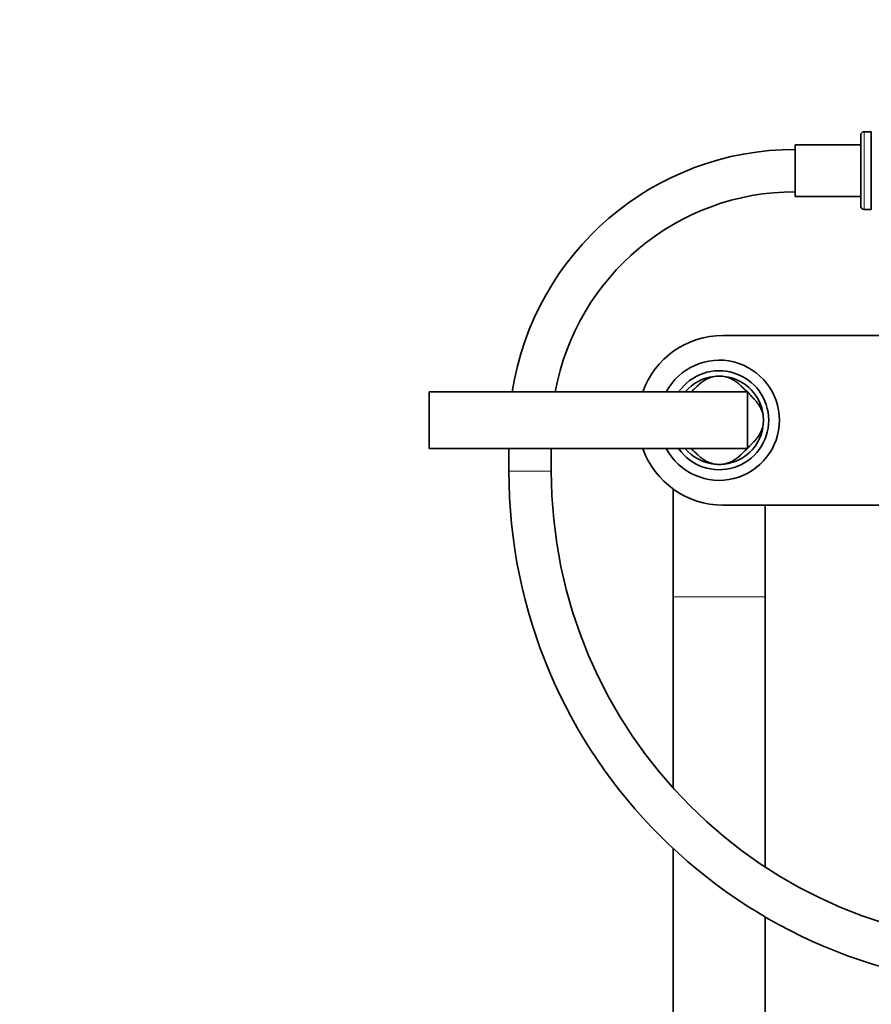
# Model space of a CAD drawing. Units: millimetres. Extents: x 0 to 1472, y 0 to 2761.
# Drawn here: x 452 to 692, y 1956 to 2235 of the extents above; entities that cross this region are included whole.
import ezdxf
from ezdxf import colors
from ezdxf.entities.mleader import LeaderData, LeaderLine
from ezdxf.math import Vec2, Vec3

# ---------------------------------------------------------------- set-up
doc = ezdxf.new("R2010")
doc.units = ezdxf.units.MM
doc.layers.add('DV1_Défaut', color=7, linetype='Continuous')
doc.layers.add('Défaut', color=7, linetype='Continuous')

# ---------------------------------------------------------------- blocks, each defined once
blk = doc.blocks.new('_DOT')
at = {"color": 0}
blk.add_line((0, 0), (-1, 0), dxfattribs=at)
at = {"color": 0, "const_width": 0.333}
blk.add_lwpolyline([(-0.1665, 0, 1), (0.1665, 0, 1)], format="xyb", close=True, dxfattribs=at)
blk = doc.blocks.new('SE')
at = {"layer": 'DV1_Défaut', "color": 7, "linetype": 'Continuous', "lineweight": 35}
for p, q in [((689.36, 2181.9), (689.36, 2201.9)), ((692.36, 2202.9), (690.36, 2202.9)), ((692.36, 2180.9), (692.36, 2202.9)), ((692.37, 2202.89), (692.36, 2202.9)), ((670.86, 2184.6), (670.86, 2199.2)), ((689.36, 2199.2), (670.86, 2199.2)), ((670.86, 2184.6), (689.36, 2184.6)), ((690.36, 2180.9), (692.36, 2180.9)), ((692.36, 2180.9), (692.37, 2180.91)), ((650.36, 2145.26), (798.36, 2145.26)), ((567.36, 2129.26), (657.36, 2129.26)), ((567.36, 2113.26), (567.36, 2129.26)), ((657.36, 2129.26), (657.36, 2113.26)), ((657.36, 2113.26), (567.36, 2113.26)), ((589.86, 2113.26), (589.86, 2106.9)), ((601.86, 2106.9), (601.86, 2113.26)), ((636.36, 2101.76), (636.36, 2071.26)), ((798.36, 2097.26), (650.36, 2097.26)), ((662.36, 2071.26), (662.36, 2097.26)), ((636.36, 2071.26), (636.36, 2017.15)), ((662.36, 1994.86), (662.36, 2071.26)), ((636.36, 2000.06), (636.36, 1350.26)), ((662.36, 1350.26), (662.36, 1980.75))]:
    blk.add_line(p, q, dxfattribs=at)
at = {"layer": 'DV1_Défaut', "color": 7, "linetype": 'Continuous', "lineweight": 18}
for p, q in [((690.36, 2180.9), (690.36, 2202.9)), ((601.86, 2106.9), (589.86, 2106.9)), ((636.36, 2071.26), (662.36, 2071.26))]:
    blk.add_line(p, q, dxfattribs=at)
at = {"layer": 'DV1_Défaut', "color": 7, "linetype": 'Continuous', "lineweight": 35}
for centre, radius, start, end in [((690.36, 2201.9), 1, 90, 180), ((670.86, 2116.9), 81, 90, 171.2256), ((670.86, 2116.9), 69, 90, 169.6842), ((690.36, 2181.9), 1, 180, 270), ((650.36, 2121.26), 24, 90, 160.5288), ((649.36, 2121.26), 17, 0, 151.9275), ((649.36, 2121.26), 14, 0, 145.1501), ((649.36, 2121.26), 12.5, 96.9341, 140.2082), ((649.36, 2121.26), 12.5, 6.9341, 80.3131), ((649.36, 2121.26), 11.3, 130.6918, 134.9304), ((649.36, 2121.26), 11.3, 45.0696, 49.3082), ((649.36, 2121.26), 11.3, 40.6918, 44.9304), ((649.36, 2121.26), 17, 208.0725, 0), ((649.36, 2121.26), 14, 214.8499, 0), ((649.36, 2121.26), 12.5, 276.9341, 350.3131), ((650.36, 2121.26), 24, 199.4712, 270), ((649.36, 2121.26), 12.5, 219.7918, 260.3131), ((649.36, 2121.26), 11.3, 225.0696, 229.3082), ((649.36, 2121.26), 11.3, 310.6918, 314.9304), ((649.36, 2121.26), 11.3, 315.0696, 319.3082), ((735.86, 2106.9), 146, 180, 270), ((735.86, 2106.9), 134, 180, 270)]:
    blk.add_arc(centre, radius, start, end, dxfattribs=at)
for points in [[(649.36, 2133.76), (649.05, 2133.76), (648.75, 2133.74), (648.15, 2133.67), (647.86, 2133.61), (647.31, 2133.48), (647.05, 2133.4), (646.55, 2133.23), (646.32, 2133.13), (645.89, 2132.93), (645.69, 2132.83), (645.31, 2132.62), (645.14, 2132.51), (644.64, 2132.19), (644.36, 2131.98), (643.84, 2131.56), (643.62, 2131.36), (643.21, 2130.99), (643.03, 2130.81), (642.52, 2130.32), (642.25, 2130.04), (642, 2129.83)], [(649.36, 2133.76), (649.68, 2133.76), (649.98, 2133.74), (650.58, 2133.67), (650.87, 2133.61), (651.42, 2133.48), (651.68, 2133.4), (652.18, 2133.23), (652.41, 2133.13), (652.84, 2132.93), (653.04, 2132.83), (653.41, 2132.62), (653.59, 2132.51), (654.09, 2132.19), (654.37, 2131.98), (654.88, 2131.56), (655.11, 2131.36), (655.52, 2130.99), (655.7, 2130.81), (656.21, 2130.32), (656.48, 2130.04), (656.73, 2129.83)], [(661.86, 2121.26), (661.86, 2121.57), (661.84, 2121.87), (661.77, 2122.47), (661.72, 2122.76), (661.59, 2123.32), (661.51, 2123.58), (661.33, 2124.07), (661.24, 2124.3), (661.04, 2124.73), (660.94, 2124.93), (660.73, 2125.31), (660.62, 2125.49), (660.3, 2125.98), (660.08, 2126.27), (659.67, 2126.78), (659.47, 2127), (659.09, 2127.41), (658.91, 2127.6), (658.42, 2128.1), (658.15, 2128.37), (657.93, 2128.63)], [(661.86, 2121.26), (661.86, 2120.95), (661.84, 2120.64), (661.77, 2120.05), (661.72, 2119.75), (661.59, 2119.2), (661.51, 2118.94), (661.33, 2118.44), (661.24, 2118.22), (661.04, 2117.79), (660.94, 2117.59), (660.73, 2117.21), (660.62, 2117.03), (660.3, 2116.54), (660.08, 2116.25), (659.67, 2115.74), (659.47, 2115.51), (659.09, 2115.1), (658.91, 2114.92), (658.42, 2114.42), (658.15, 2114.14), (657.93, 2113.89)], [(649.36, 2108.76), (649.05, 2108.76), (648.75, 2108.78), (648.15, 2108.85), (647.86, 2108.9), (647.31, 2109.04), (647.05, 2109.12), (646.55, 2109.29), (646.32, 2109.38), (645.89, 2109.58), (645.69, 2109.69), (645.31, 2109.9), (645.14, 2110), (644.64, 2110.33), (644.36, 2110.54), (643.84, 2110.95), (643.62, 2111.15), (643.21, 2111.53), (643.03, 2111.71), (642.52, 2112.2), (642.25, 2112.47), (642, 2112.69)], [(649.36, 2108.76), (649.68, 2108.76), (649.98, 2108.78), (650.58, 2108.85), (650.87, 2108.9), (651.42, 2109.04), (651.68, 2109.12), (652.18, 2109.29), (652.41, 2109.38), (652.84, 2109.58), (653.04, 2109.69), (653.41, 2109.9), (653.59, 2110), (654.09, 2110.33), (654.37, 2110.54), (654.88, 2110.95), (655.11, 2111.15), (655.52, 2111.53), (655.7, 2111.71), (656.21, 2112.2), (656.48, 2112.47), (656.73, 2112.69)]]:
    blk.add_open_spline(points, degree=3, knots=[0, 0, 0, 0, 0.0625, 0.0625, 0.125, 0.125, 0.1875, 0.1875, 0.25, 0.25, 0.3125, 0.3125, 0.375, 0.375, 0.5, 0.5, 0.625, 0.625, 0.75, 0.75, 1, 1, 1, 1], dxfattribs=at)

msp = doc.modelspace()

# ---------------------------------------------------------------- block references
at = {"layer": 'Défaut'}
msp.add_blockref('SE', (0, 0), dxfattribs=at)

# ---------------------------------------------------------------- leaders
at = {"layer": 'Défaut', "color": 7, "linetype": 'Continuous', "lineweight": 18}
ml = msp.add_multileader_mtext('Standard', dxfattribs=at)
ml.set_content('{\\pxsm0.9;\\fSolid Edge ISO|b1||i0||c0|p34;\\W1.;16/08/2021\\P}', color=256)
ml.set_leader_properties()
ml.set_arrow_properties(name='DOT')
ml.build(insert=Vec2(0, 0))
ml.multileader.update_dxf_attribs({"leader_type": 0, "dogleg_length": 0, "arrow_head_size": 12})
ctx = ml.context
ctx.base_point, ctx.char_height, ctx.arrow_head_size, ctx.landing_gap_size = Vec3(1384.14, 2737.4), 12, 12, 4.2
notes = []
notes.append((ctx, [(0, (0, 0, 0), (0, 0), (1, 0), 1, [])]))
ctx.mtext.insert = Vec3(1386.14, 2743.52)
for ctx, leaders in notes:
    for number, flags, end, landing, length, lines in leaders:
        leader = LeaderData()
        leader.index, (leader.has_last_leader_line, leader.has_dogleg_vector, leader.attachment_direction) = number, flags
        leader.last_leader_point, leader.dogleg_vector, leader.dogleg_length = Vec3(end), Vec3(landing), length
        for number, points, colour, breaks in lines:
            line = LeaderLine()
            line.index, line.vertices, line.color, line.breaks = number, Vec3.list(points), colors.encode_raw_color(colour), breaks
            leader.lines.append(line)
        ctx.leaders.append(leader)

doc.saveas('drawing.dxf')
